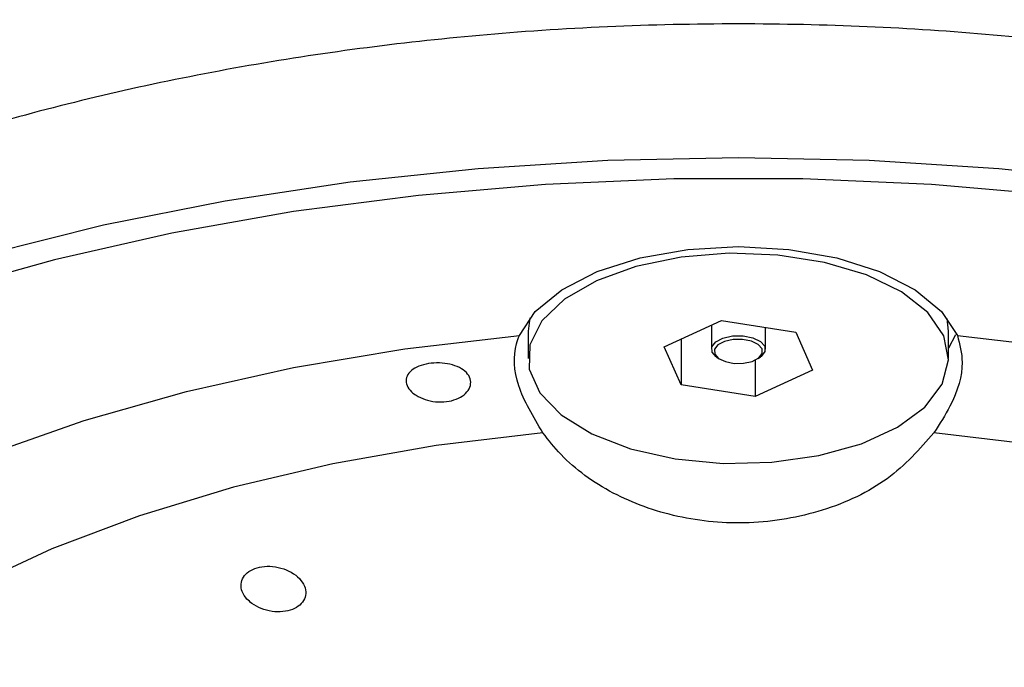
# Model space of a CAD drawing. Units: millimetres. Extents: x 9 to 289, y 13 to 197.
# Drawn here: x 135 to 145, y 118 to 124 of the extents above; entities that cross this region are included whole.
import ezdxf

# ---------------------------------------------------------------- set-up
doc = ezdxf.new("R2010")
doc.units = ezdxf.units.MM

msp = doc.modelspace()

# ---------------------------------------------------------------- linework, layer by layer
at = {"color": 7, "linetype": 'Continuous', "lineweight": 25}
for p, q in [((140.192045, 120.895948), (140.175994, 120.771108)), ((141.437767, 120.628562), (141.969983, 120.872272)), ((141.875994, 120.829234), (141.875994, 120.606562)), ((141.969983, 120.872272), (142.65821, 120.763671)), ((144.075994, 120.771108), (144.061303, 120.890565)), ((140.175994, 120.771108), (140.175994, 120.51996)), ((142.375994, 120.606562), (142.375994, 120.808205)), ((142.65821, 120.763671), (142.814221, 120.411359)), ((144.075994, 120.51996), (144.075994, 120.771108)), ((144.139026, 120.737542), (144.075994, 120.615095)), ((141.593778, 120.27625), (141.437767, 120.628562)), ((141.593778, 120.700002), (141.593778, 120.27625)), ((141.92187, 120.534394), (141.942282, 120.51996)), ((142.282005, 120.503848), (142.282005, 120.167648)), ((142.309706, 120.51996), (142.330118, 120.534394)), ((142.814221, 120.411359), (142.282005, 120.167648)), ((142.282005, 120.167648), (141.593778, 120.27625))]:
    msp.add_line(p, q, dxfattribs=at)
at = {"color": 7, "linetype": 'Continuous', "lineweight": 25, "flags": 128}
for points in [[(135.15261, 121.48723), (136.238481, 121.756746), (137.36565, 121.979885), (138.526208, 122.155082), (139.712017, 122.281106), (140.914757, 122.357078), (142.125994, 122.38246)], [(142.125994, 122.38246), (143.337231, 122.357078), (144.539972, 122.281106), (145.72578, 122.155082), (146.886339, 121.979885), (148.013507, 121.756746), (149.099379, 121.48723), (150.136337, 121.173227), (151.117108, 120.816942), (152.034814, 120.420871), (152.883016, 119.987793), (153.655765, 119.520746)], [(153.798236, 119.08949), (153.087148, 119.570218), (152.297084, 120.01906), (151.433737, 120.432787), (150.503328, 120.808413), (149.51256, 121.143233), (148.468572, 121.434838), (147.378885, 121.681122), (146.251351, 121.880313), (145.094094, 122.030977), (143.915452, 122.132026), (142.723916, 122.182732), (141.528072, 122.182732), (140.336537, 122.132026), (139.157894, 122.030977), (138.000637, 121.880313), (136.873103, 121.681122), (135.783416, 121.434838), (134.739428, 121.143233)], [(140.094477, 120.731244), (140.242233, 120.955009), (140.487167, 121.156331), (140.816644, 121.324824), (141.213666, 121.451797), (141.657752, 121.530701), (142.125994, 121.557461), (142.594236, 121.530701), (143.038323, 121.451797), (143.435345, 121.324824), (143.764821, 121.156331), (144.009755, 120.955009), (144.157511, 120.731244)], [(144.029885, 120.730732), (143.881351, 120.944584), (143.638186, 121.135544), (143.313497, 121.293319), (142.92479, 121.409401), (142.49302, 121.477535), (142.041463, 121.494044), (141.594464, 121.458041), (141.176119, 121.371465), (140.808982, 121.238984), (140.512846, 121.06774), (140.303675, 120.866966), (140.192746, 120.647484), (140.186038, 120.421128), (140.283914, 120.200099), (140.481098, 119.996315), (140.766958, 119.820761), (141.126084, 119.682901), (141.539115, 119.590165), (141.983785, 119.547557), (142.436122, 119.55737), (142.87174, 119.619077), (143.267154, 119.729351), (143.601048, 119.882247), (143.855422, 120.069522), (144.016561, 120.28108), (144.07578, 120.505517), (144.029885, 120.730732)], [(135.168099, 119.632192), (136.059654, 119.944774), (137.006988, 120.213222), (138.00139, 120.435068), (139.033717, 120.608274), (140.094477, 120.731244)], [(141.92187, 120.534394), (141.921167, 120.534893), (141.881906, 120.579541), (141.879804, 120.628303), (141.915183, 120.673753), (141.982655, 120.708976), (142.07195, 120.728606), (142.169473, 120.729659), (142.260376, 120.711969), (142.330821, 120.678233), (142.370083, 120.633585), (142.370083, 120.633585)], [(144.157511, 120.731244), (145.218271, 120.608274), (146.250598, 120.435068), (147.245, 120.213222), (148.192334, 119.944774), (149.083889, 119.632192), (149.911468, 119.278353), (150.667461, 118.886506), (151.344917, 118.460257), (151.937607, 118.003525), (152.440082, 117.520509), (152.84772, 117.015651), (153.156774, 116.49359), (153.364402, 115.95913), (153.468697, 115.417184), (153.468697, 114.872737), (153.364402, 114.330789), (153.156774, 113.796331), (152.84772, 113.274271), (152.440082, 112.769412), (151.937607, 112.286396), (151.344917, 111.829663), (150.667461, 111.403415)], [(142.345674, 120.609231), (142.310338, 120.649414), (142.246938, 120.679777), (142.165125, 120.695697), (142.077355, 120.694753), (141.996989, 120.677084), (141.936264, 120.645383), (141.904423, 120.604478), (141.906314, 120.560592), (141.94165, 120.520409), (142.00505, 120.490048), (142.086863, 120.474126), (142.174634, 120.475072), (142.254999, 120.49274), (142.315725, 120.52444), (142.347565, 120.565347), (142.345674, 120.609231)], [(142.370083, 120.633585), (142.372184, 120.584823), (142.336806, 120.539373), (142.330118, 120.534394)], [(140.312479, 119.830551), (139.32312, 119.711896), (138.363311, 119.543141), (137.443169, 119.326066), (136.572396, 119.06296), (135.760171, 118.756594), (135.015058, 118.410202)], [(149.236931, 111.50926), (149.907077, 111.89203), (150.495192, 112.307141), (150.995075, 112.750217), (151.401456, 113.216586), (151.71005, 113.701332), (151.917606, 114.199346), (152.021934, 114.705375), (152.021934, 115.214087), (151.917606, 115.720116), (151.71005, 116.218129), (151.401456, 116.702875), (150.995075, 117.169244), (150.495192, 117.612321), (149.907077, 118.027432), (149.236931, 118.410202), (148.491818, 118.756594), (147.679593, 119.06296), (146.80882, 119.326066), (145.888678, 119.543141), (144.928868, 119.711896), (143.939509, 119.830551)]]:
    msp.add_lwpolyline(points, dxfattribs=at)
at = {"color": 8, "linetype": 'Continuous', "lineweight": 25}
msp.add_open_spline([(126.402147, 114.462122), (126.350222, 114.612036), (126.197976, 115.051585), (126.107357, 115.801626), (126.125214, 116.704893), (126.300698, 117.560996), (126.593419, 118.356729), (126.978423, 119.092396), (127.478146, 119.817723), (128.071199, 120.499818), (128.740502, 121.133255), (129.474674, 121.719483), (130.301246, 122.279728), (131.469316, 122.953066), (132.761452, 123.543412), (134.147474, 124.040007), (135.59065, 124.471825), (137.120668, 124.809359), (138.703645, 125.044409), (139.934679, 125.169563), (141.191878, 125.240244), (142.467048, 125.254047), (143.755813, 125.2087), (145.062276, 125.101943), (146.375596, 124.929789), (147.687724, 124.688617), (148.970648, 124.381036), (150.197932, 124.011566), (151.353691, 123.587276), (152.437031, 123.110974), (153.450654, 122.580322), (154.405463, 121.986409), (155.282591, 121.332773), (156.068794, 120.620041), (156.739073, 119.866453), (157.289678, 119.073376), (157.711073, 118.247811), (158.010253, 117.360096), (158.149932, 116.419071), (158.137593, 115.415133), (157.92365, 114.749946), (157.813909, 114.408743)], degree=3, knots=[0, 0, 0, 0, 0.01484775, 0.04353397, 0.0729444, 0.10260619, 0.12698691, 0.15151372, 0.17650794, 0.20166774, 0.22408487, 0.24662904, 0.2695824, 0.29268215, 0.33481981, 0.356358, 0.37803689, 0.4193248, 0.44047003, 0.46176444, 0.48312917, 0.50481636, 0.52666886, 0.54885827, 0.57209616, 0.59553124, 0.61957691, 0.6438276, 0.66746604, 0.69128505, 0.71565702, 0.74021158, 0.76651414, 0.7930275, 0.8199094, 0.84700033, 0.87473676, 0.90268991, 0.9343504, 0.96632543, 1, 1, 1, 1], dxfattribs=at)
at = {"color": 7, "linetype": 'Continuous', "lineweight": 25}
for points, knots in [([(156.781139, 113.5334), (156.869876, 113.779014), (157.047969, 114.271955), (157.158826, 115.028507), (157.151709, 115.795512), (157.011931, 116.558285), (156.746428, 117.307369), (156.356866, 118.041612), (155.835711, 118.765359), (155.194442, 119.455756), (154.44549, 120.104651), (153.632323, 120.684532), (152.753828, 121.209236), (151.820566, 121.681173), (150.796676, 122.116446), (149.708944, 122.500775), (148.573055, 122.830194), (147.39298, 123.105391), (146.149744, 123.328443), (144.906909, 123.486189), (143.687421, 123.582917), (142.497376, 123.625561), (141.288829, 123.61544), (139.725335, 123.532423), (137.822857, 123.306561), (135.680145, 122.855251), (133.679036, 122.227644), (131.860348, 121.434196), (130.261759, 120.480436), (129.152213, 119.562926), (128.419341, 118.762168), (127.947222, 118.117137), (127.573393, 117.448799), (127.290599, 116.731406), (127.118981, 115.969622), (127.082887, 115.163391), (127.181297, 114.346598), (127.374064, 113.805217), (127.470849, 113.5334)], [0, 0, 0, 0, 0.02630454, 0.05279256, 0.07985415, 0.10711277, 0.13345788, 0.15998882, 0.18712171, 0.21447052, 0.24015023, 0.26602891, 0.28905188, 0.31223227, 0.33593202, 0.35982153, 0.38236125, 0.4050797, 0.42838435, 0.45190198, 0.47257944, 0.4934102, 0.51473106, 0.53622259, 0.57621703, 0.61732742, 0.65826692, 0.70024843, 0.74407545, 0.78897318, 0.81284213, 0.83685938, 0.86132886, 0.88594881, 0.91389198, 0.94205337, 0.97090608, 1, 1, 1, 1]), ([(140.312479, 119.830551), (140.223911, 119.978765), (140.046551, 120.275564), (140.03608, 120.570054), (140.085531, 120.706552), (140.094477, 120.731244)], [0, 0, 0, 0, 0.44965951, 0.90044656, 1, 1, 1, 1]), ([(144.157511, 120.731244), (144.178809, 120.65086), (144.229974, 120.457746), (144.137898, 120.139173), (143.992566, 119.913088), (143.939509, 119.830551)], [0, 0, 0, 0, 0.31164656, 0.74870274, 1, 1, 1, 1]), ([(139.136376, 120.178282), (139.16307, 120.164012), (139.216468, 120.135465), (139.317356, 120.115115), (139.419109, 120.116097), (139.512036, 120.139355), (139.586015, 120.181314), (139.633748, 120.237005), (139.649458, 120.299781), (139.630422, 120.361839), (139.57847, 120.415578), (139.499879, 120.455197), (139.403901, 120.477238), (139.301357, 120.480273), (139.203662, 120.464539), (139.121734, 120.431736), (139.064788, 120.384978), (139.039049, 120.328568), (139.047755, 120.268211), (139.083758, 120.216036), (139.121449, 120.188991), (139.136376, 120.17828)], [0, 0, 0, 0, 0.05396822, 0.10795816, 0.16137454, 0.21407318, 0.26672005, 0.3200123, 0.37409417, 0.42852829, 0.48277359, 0.53661276, 0.59015176, 0.64356499, 0.69694931, 0.75033058, 0.80371651, 0.8571448, 0.910729, 0.96464566, 1, 1, 1, 1]), ([(143.939509, 119.830551), (143.807121, 119.680182), (143.542078, 119.379142), (142.924257, 119.088218), (142.237763, 118.968243), (141.55292, 119.029399), (140.941288, 119.253372), (140.534817, 119.547648), (140.36626, 119.76212), (140.312479, 119.830551)], [0, 0, 0, 0, 0.16083416, 0.32199166, 0.47726225, 0.6270673, 0.77596878, 0.92851943, 1, 1, 1, 1]), ([(137.614025, 118.249716), (137.641671, 118.232621), (137.696988, 118.198415), (137.800111, 118.172306), (137.902398, 118.169675), (137.99328, 118.19114), (138.063259, 118.232791), (138.106537, 118.290208), (138.118784, 118.358144), (138.097384, 118.430127), (138.042772, 118.498126), (137.960156, 118.553331), (137.859919, 118.588133), (137.75554, 118.598361), (137.65991, 118.584029), (137.582755, 118.548155), (137.53072, 118.495075), (137.508427, 118.429681), (137.519534, 118.358314), (137.558048, 118.295686), (137.598051, 118.262835), (137.614025, 118.249716)], [0, 0, 0, 0, 0.05475297, 0.10955612, 0.16307316, 0.21501046, 0.26617944, 0.31766299, 0.37037464, 0.42474944, 0.48055181, 0.53689301, 0.5925701, 0.64666568, 0.6990312, 0.75031239, 0.80157258, 0.85383037, 0.90769367, 0.96313796, 1, 1, 1, 1])]:
    msp.add_open_spline(points, degree=3, knots=knots, dxfattribs=at)

doc.saveas('drawing.dxf')
